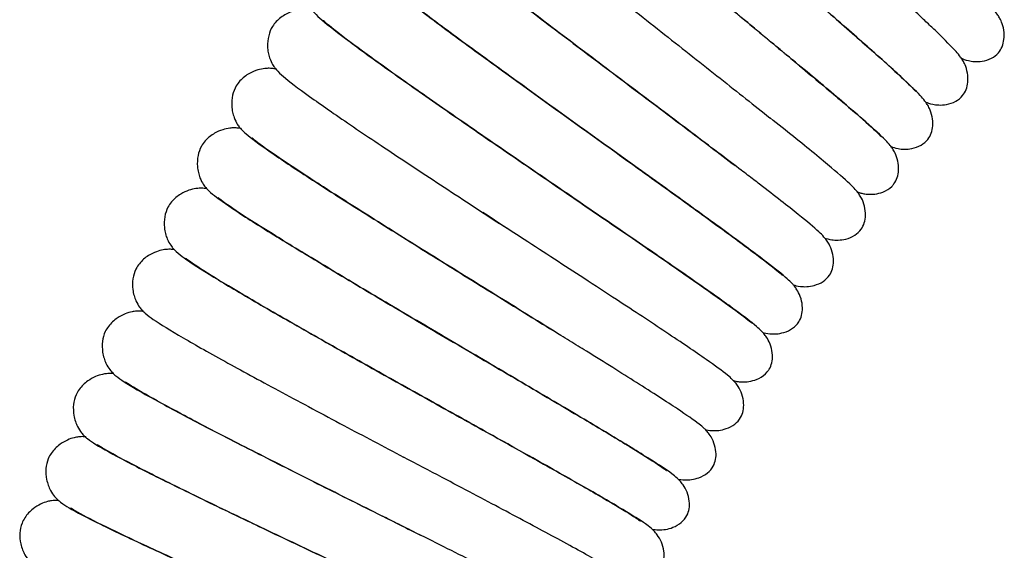
# Model space of a CAD drawing. Units: millimetres. Extents: x -667 to 384, y -337 to 674.
# Drawn here: x -652 to -612, y 594 to 616 of the extents above; entities that cross this region are included whole.
import ezdxf

# ---------------------------------------------------------------- set-up
doc = ezdxf.new("R2010")
doc.units = ezdxf.units.MM

# ---------------------------------------------------------------- blocks, each defined once
blk = doc.blocks.new('2275_V2')
for points, knots in [([(-208.679, 429.372), (-208.766, 429.266), (-208.837, 429.143), (-208.944, 428.875), (-208.978, 428.727), (-209.002, 428.496), (-209.004, 428.411), (-208.996, 428.252), (-208.987, 428.176), (-208.952, 427.992), (-208.919, 427.894), (-208.862, 427.757), (-208.837, 427.709), (-208.779, 427.605), (-208.747, 427.558), (-208.632, 427.399), (-208.55, 427.305), (-208.208, 426.933), (-207.865, 426.596), (-206.986, 425.77), (-206.459, 425.288), (-205.29, 424.238), (-204.644, 423.664), (-203.278, 422.461), (-202.547, 421.822), (-201.065, 420.531), (-200.3, 419.867), (-198.803, 418.569), (-198.058, 417.924), (-196.66, 416.71), (-195.994, 416.131), (-194.803, 415.088), (-194.266, 414.614), (-193.371, 413.813), (-193.005, 413.478), (-192.621, 413.111), (-192.519, 413.01), (-192.393, 412.879), (-192.355, 412.835), (-192.355, 412.835)], [0, 0, 0, 0, 0.438745, 0.438745, 0.910805, 0.910805, 1.184481, 1.184481, 1.445795, 1.445795, 1.869342, 1.869342, 2.220539, 2.220539, 2.762772, 2.762772, 4.214851, 4.214851, 7.569385, 7.569385, 10.733098, 10.733098, 13.75356, 13.75356, 16.747573, 16.747573, 19.732885, 19.732885, 22.722931, 22.722931, 25.703537, 25.703537, 28.674293, 28.674293, 31.639246, 31.639246, 33.081746, 33.081746, 34.256422, 34.256422, 34.256422, 34.256422]), ([(-190.44, 412.669), (-190.379, 412.742), (-190.331, 412.828), (-190.258, 413.014), (-190.235, 413.117), (-190.212, 413.347), (-190.219, 413.477), (-190.262, 413.723), (-190.3, 413.84), (-190.369, 414.001), (-190.4, 414.057), (-190.461, 414.161), (-190.491, 414.205), (-190.584, 414.333), (-190.642, 414.401), (-190.894, 414.685), (-191.146, 414.937), (-191.596, 415.372), (-191.715, 415.486), (-191.906, 415.667), (-191.972, 415.729), (-192.244, 415.986), (-192.468, 416.196), (-193.214, 416.887), (-193.799, 417.424), (-195.064, 418.579), (-195.755, 419.207), (-197.178, 420.499), (-197.922, 421.174), (-199.396, 422.513), (-200.138, 423.189), (-201.557, 424.487), (-202.246, 425.12), (-203.505, 426.287), (-204.087, 426.832), (-205.086, 427.782), (-205.515, 428.198), (-206.174, 428.861), (-206.418, 429.122), (-206.568, 429.302), (-206.592, 429.335), (-206.592, 429.335)], [0.000079, 0.000079, 0.000079, 0.000079, 0.313381, 0.313381, 0.64679, 0.64679, 1.065392, 1.065392, 1.519791, 1.519791, 1.885811, 1.885811, 2.347718, 2.347718, 3.401974, 3.401974, 6.355616, 6.355616, 7.313353, 7.313353, 7.793902, 7.793902, 9.238184, 9.238184, 12.262322, 12.262322, 15.268862, 15.268862, 18.260356, 18.260356, 21.24261, 21.24261, 24.228207, 24.228207, 27.208507, 27.208507, 30.173271, 30.173271, 33.117105, 33.117105, 34.064361, 34.064361, 34.064361, 34.064361]), ([(-210.482, 427.159), (-210.567, 427.051), (-210.635, 426.926), (-210.735, 426.657), (-210.767, 426.507), (-210.785, 426.276), (-210.785, 426.191), (-210.774, 426.032), (-210.762, 425.956), (-210.723, 425.774), (-210.688, 425.676), (-210.628, 425.541), (-210.602, 425.493), (-210.541, 425.39), (-210.508, 425.344), (-210.39, 425.188), (-210.306, 425.095), (-209.956, 424.731), (-209.605, 424.402), (-208.707, 423.596), (-208.17, 423.127), (-206.977, 422.103), (-206.318, 421.545), (-204.925, 420.374), (-204.18, 419.751), (-202.668, 418.494), (-201.888, 417.848), (-200.362, 416.585), (-199.603, 415.957), (-198.177, 414.775), (-197.498, 414.211), (-196.284, 413.196), (-195.736, 412.734), (-194.823, 411.954), (-194.449, 411.627), (-194.057, 411.269), (-193.953, 411.17), (-193.824, 411.042), (-193.785, 410.999), (-193.785, 410.999)], [0, 0, 0, 0, 0.438747, 0.438747, 0.910809, 0.910809, 1.184486, 1.184486, 1.445797, 1.445797, 1.869338, 1.869338, 2.220536, 2.220536, 2.762777, 2.762777, 4.214893, 4.214893, 7.569464, 7.569464, 10.733167, 10.733167, 13.753628, 13.753628, 16.747641, 16.747641, 19.732953, 19.732953, 22.722998, 22.722998, 25.703605, 25.703605, 28.674361, 28.674361, 31.639313, 31.639313, 33.081811, 33.081811, 34.256411, 34.256411, 34.256411, 34.256411]), ([(-191.867, 410.877), (-191.808, 410.951), (-191.761, 411.038), (-191.693, 411.226), (-191.672, 411.329), (-191.655, 411.56), (-191.665, 411.689), (-191.713, 411.935), (-191.754, 412.05), (-191.826, 412.21), (-191.858, 412.266), (-191.922, 412.368), (-191.953, 412.411), (-192.048, 412.537), (-192.108, 412.604), (-192.367, 412.882), (-192.624, 413.128), (-193.364, 413.811), (-193.872, 414.266), (-195.005, 415.267), (-195.623, 415.807), (-196.946, 416.959), (-197.663, 417.581), (-199.13, 418.852), (-199.894, 419.514), (-201.397, 420.82), (-202.15, 421.475), (-203.579, 422.725), (-204.267, 423.331), (-205.518, 424.442), (-206.091, 424.956), (-207.063, 425.845), (-207.474, 426.23), (-208.087, 426.826), (-208.307, 427.061), (-208.387, 427.16), (-208.394, 427.17), (-208.394, 427.17)], [0, 0, 0, 0, 0.31338, 0.31338, 0.646787, 0.646787, 1.065387, 1.065387, 1.519787, 1.519787, 1.885808, 1.885808, 2.347708, 2.347708, 3.401926, 3.401926, 6.355525, 6.355525, 9.697523, 9.697523, 12.722322, 12.722322, 15.722815, 15.722815, 18.71732, 18.71732, 21.699122, 21.699122, 24.680287, 24.680287, 27.662671, 27.662671, 30.626266, 30.626266, 33.559888, 33.559888, 34.054843, 34.054843, 34.054843, 34.054843]), ([(-212.234, 424.905), (-212.317, 424.796), (-212.381, 424.67), (-212.476, 424.397), (-212.504, 424.248), (-212.517, 424.016), (-212.515, 423.931), (-212.5, 423.772), (-212.487, 423.697), (-212.444, 423.515), (-212.407, 423.418), (-212.344, 423.284), (-212.316, 423.237), (-212.253, 423.136), (-212.219, 423.091), (-212.098, 422.937), (-212.011, 422.847), (-211.653, 422.49), (-211.294, 422.17), (-210.378, 421.384), (-209.83, 420.927), (-208.615, 419.931), (-207.943, 419.388), (-206.524, 418.249), (-205.764, 417.644), (-204.224, 416.421), (-203.43, 415.793), (-201.876, 414.565), (-201.102, 413.954), (-199.65, 412.806), (-198.958, 412.257), (-198.33, 411.756), (-198.322, 411.75), (-198.314, 411.743)], [0, 0, 0, 0, 0.438751, 0.438751, 0.910817, 0.910817, 1.184495, 1.184495, 1.445801, 1.445801, 1.869331, 1.869331, 2.22053, 2.22053, 2.762785, 2.762785, 4.214977, 4.214977, 7.569619, 7.569619, 10.733302, 10.733302, 13.753761, 13.753761, 16.747775, 16.747775, 19.733082, 19.733082, 22.72314, 22.72314, 25.703749, 25.703749, 25.743667, 25.743667, 25.743667, 25.743667]), ([(-193.252, 409.052), (-193.194, 409.128), (-193.15, 409.216), (-193.086, 409.406), (-193.068, 409.509), (-193.055, 409.74), (-193.068, 409.869), (-193.122, 410.113), (-193.166, 410.228), (-193.242, 410.386), (-193.275, 410.441), (-193.341, 410.542), (-193.372, 410.584), (-193.471, 410.707), (-193.532, 410.772), (-193.795, 411.044), (-194.058, 411.284), (-194.811, 411.948), (-195.329, 412.391), (-196.484, 413.365), (-197.113, 413.891), (-198.462, 415.012), (-199.193, 415.617), (-200.688, 416.854), (-201.467, 417.499), (-203, 418.77), (-203.768, 419.408), (-205.225, 420.625), (-205.927, 421.215), (-207.204, 422.298), (-207.788, 422.799), (-208.782, 423.667), (-209.203, 424.042), (-209.83, 424.625), (-210.056, 424.856), (-210.14, 424.954), (-210.147, 424.964), (-210.147, 424.964)], [0, 0, 0, 0, 0.313135, 0.313135, 0.646305, 0.646305, 1.064608, 1.064608, 1.518787, 1.518787, 1.884383, 1.884383, 2.345124, 2.345124, 3.395165, 3.395165, 6.34621, 6.34621, 9.6889, 9.6889, 12.714254, 12.714254, 15.714952, 15.714952, 18.709307, 18.709307, 21.691134, 21.691134, 24.672372, 24.672372, 27.654744, 27.654744, 30.618352, 30.618352, 33.552174, 33.552174, 34.056148, 34.056148, 34.056148, 34.056148]), ([(-213.935, 422.613), (-214.014, 422.502), (-214.076, 422.374), (-214.165, 422.1), (-214.189, 421.95), (-214.197, 421.718), (-214.193, 421.634), (-214.175, 421.475), (-214.16, 421.4), (-214.113, 421.22), (-214.074, 421.124), (-214.008, 420.992), (-213.98, 420.946), (-213.915, 420.846), (-213.88, 420.802), (-213.757, 420.652), (-213.669, 420.565), (-213.307, 420.219), (-212.942, 419.907), (-212.013, 419.146), (-211.454, 418.701), (-210.218, 417.734), (-209.538, 417.209), (-208.096, 416.105), (-207.324, 415.518), (-205.754, 414.329), (-204.943, 413.718), (-203.361, 412.525), (-202.575, 411.933), (-201.097, 410.819), (-200.392, 410.285), (-199.76, 409.804)], [0, 0, 0, 0, 0.43805, 0.43805, 0.909469, 0.909469, 1.182717, 1.182717, 1.443485, 1.443485, 1.865864, 1.865864, 2.21565, 2.21565, 2.754863, 2.754863, 4.196524, 4.196524, 7.549291, 7.549291, 10.720598, 10.720598, 13.7327, 13.7327, 16.72788, 16.72788, 19.721836, 19.721836, 22.705181, 22.705181, 25.684682, 25.684682, 25.684682, 25.684682]), ([(-195.896, 405.312), (-195.842, 405.39), (-195.801, 405.48), (-195.746, 405.672), (-195.733, 405.777), (-195.731, 406.008), (-195.75, 406.136), (-195.815, 406.378), (-195.864, 406.491), (-195.948, 406.646), (-195.983, 406.699), (-196.054, 406.797), (-196.088, 406.838), (-196.192, 406.957), (-196.256, 407.019), (-196.533, 407.278), (-196.806, 407.506), (-197.589, 408.135), (-198.128, 408.556), (-198.915, 409.16), (-199.079, 409.286), (-199.334, 409.48), (-199.42, 409.546), (-199.772, 409.814), (-200.048, 410.024), (-201.013, 410.755), (-201.756, 411.316), (-203.288, 412.471), (-204.092, 413.076), (-205.684, 414.277), (-206.487, 414.883), (-208.018, 416.046), (-208.761, 416.614), (-210.123, 417.662), (-210.754, 418.153), (-211.842, 419.012), (-212.309, 419.39), (-213.031, 419.992), (-213.3, 420.233), (-213.471, 420.403), (-213.499, 420.434), (-213.499, 420.434)], [0.000072, 0.000072, 0.000072, 0.000072, 0.313298, 0.313298, 0.646622, 0.646622, 1.065197, 1.065197, 1.519957, 1.519957, 1.885825, 1.885825, 2.346413, 2.346413, 3.397661, 3.397661, 6.345444, 6.345444, 9.689256, 9.689256, 10.528992, 10.528992, 10.950472, 10.950472, 12.216745, 12.216745, 15.217954, 15.217954, 18.215032, 18.215032, 21.200707, 21.200707, 24.179224, 24.179224, 27.161308, 27.161308, 30.131787, 30.131787, 33.072004, 33.072004, 34.054572, 34.054572, 34.054572, 34.054572]), ([(-215.582, 420.282), (-215.659, 420.168), (-215.718, 420.039), (-215.8, 419.763), (-215.821, 419.612), (-215.823, 419.38), (-215.818, 419.296), (-215.796, 419.138), (-215.779, 419.063), (-215.728, 418.884), (-215.687, 418.79), (-215.618, 418.659), (-215.589, 418.613), (-215.521, 418.515), (-215.485, 418.471), (-215.356, 418.322), (-215.264, 418.235), (-214.887, 417.892), (-214.509, 417.585), (-213.552, 416.837), (-212.98, 416.403), (-211.716, 415.461), (-211.021, 414.949), (-209.552, 413.877), (-208.766, 413.307), (-207.169, 412.155), (-206.345, 411.562), (-204.736, 410.406), (-203.937, 409.832), (-202.438, 408.754), (-201.723, 408.239), (-200.444, 407.31), (-199.867, 406.888), (-198.906, 406.173), (-198.512, 405.874), (-198.101, 405.547), (-197.992, 405.457), (-197.858, 405.341), (-197.818, 405.302), (-197.818, 405.302)], [0, 0, 0, 0, 0.439002, 0.439002, 0.911296, 0.911296, 1.184953, 1.184953, 1.445988, 1.445988, 1.86915, 1.86915, 2.221165, 2.221165, 2.765672, 2.765672, 4.230286, 4.230286, 7.605507, 7.605507, 10.775704, 10.775704, 13.788883, 13.788883, 16.780667, 16.780667, 19.774029, 19.774029, 22.759672, 22.759672, 25.736088, 25.736088, 28.713146, 28.713146, 31.677959, 31.677959, 33.116794, 33.116794, 34.260259, 34.260259, 34.260259, 34.260259]), ([(-197.153, 403.397), (-197.101, 403.477), (-197.062, 403.567), (-197.012, 403.761), (-197.001, 403.865), (-197.004, 404.097), (-197.026, 404.225), (-197.096, 404.465), (-197.148, 404.577), (-197.235, 404.729), (-197.272, 404.782), (-197.345, 404.879), (-197.38, 404.918), (-197.487, 405.035), (-197.552, 405.096), (-197.835, 405.349), (-198.113, 405.57), (-198.91, 406.181), (-199.459, 406.589), (-200.678, 407.482), (-201.344, 407.965), (-202.767, 408.991), (-203.535, 409.543), (-205.11, 410.675), (-205.931, 411.264), (-207.548, 412.428), (-208.36, 413.013), (-209.897, 414.128), (-210.638, 414.669), (-211.982, 415.659), (-212.598, 416.118), (-213.65, 416.916), (-214.095, 417.262), (-214.76, 417.801), (-215.002, 418.016), (-215.089, 418.105), (-215.097, 418.114), (-215.097, 418.114)], [0, 0, 0, 0, 0.313299, 0.313299, 0.646623, 0.646623, 1.065199, 1.065199, 1.519959, 1.519959, 1.885826, 1.885826, 2.346417, 2.346417, 3.397679, 3.397679, 6.345478, 6.345478, 9.68928, 9.68928, 12.717396, 12.717396, 15.712127, 15.712127, 18.704952, 18.704952, 21.694017, 21.694017, 24.671643, 24.671643, 27.648532, 27.648532, 30.62039, 30.62039, 33.553781, 33.553781, 34.046618, 34.046618, 34.046618, 34.046618]), ([(-217.176, 417.914), (-217.25, 417.799), (-217.306, 417.668), (-217.382, 417.39), (-217.4, 417.239), (-217.397, 417.007), (-217.389, 416.923), (-217.363, 416.765), (-217.345, 416.691), (-217.29, 416.513), (-217.246, 416.42), (-217.175, 416.291), (-217.144, 416.245), (-217.074, 416.149), (-217.038, 416.106), (-216.905, 415.96), (-216.812, 415.875), (-216.426, 415.541), (-216.042, 415.242), (-215.068, 414.517), (-214.486, 414.095), (-213.201, 413.183), (-212.495, 412.687), (-211.001, 411.648), (-210.202, 411.096), (-208.58, 409.981), (-207.742, 409.407), (-206.107, 408.288), (-205.295, 407.732), (-203.772, 406.689), (-203.046, 406.19), (-201.746, 405.291), (-201.159, 404.882), (-200.182, 404.19), (-199.781, 403.899), (-199.363, 403.582), (-199.252, 403.495), (-199.115, 403.381), (-199.074, 403.343), (-199.074, 403.343)], [0, 0, 0, 0, 0.439002, 0.439002, 0.911296, 0.911296, 1.184952, 1.184952, 1.445988, 1.445988, 1.869151, 1.869151, 2.221165, 2.221165, 2.765671, 2.765671, 4.230282, 4.230282, 7.605499, 7.605499, 10.775697, 10.775697, 13.788876, 13.788876, 16.780659, 16.780659, 19.774022, 19.774022, 22.759664, 22.759664, 25.736081, 25.736081, 28.713139, 28.713139, 31.677952, 31.677952, 33.116787, 33.116787, 34.26026, 34.26026, 34.26026, 34.26026]), ([(-188.973, 414.428), (-188.911, 414.5), (-188.86, 414.585), (-188.783, 414.769), (-188.758, 414.871), (-188.73, 415.101), (-188.734, 415.23), (-188.771, 415.478), (-188.807, 415.595), (-188.872, 415.758), (-188.901, 415.815), (-188.96, 415.921), (-188.989, 415.965), (-189.079, 416.095), (-189.135, 416.164), (-189.381, 416.454), (-189.627, 416.712), (-190.167, 417.258), (-190.408, 417.498), (-190.678, 417.763)], [0.000072, 0.000072, 0.000072, 0.000072, 0.31337, 0.31337, 0.64677, 0.64677, 1.065361, 1.065361, 1.519738, 1.519738, 1.885726, 1.885726, 2.347587, 2.347587, 3.401693, 3.401693, 6.355226, 6.355226, 8.207852, 8.207852, 8.207852, 8.207852]), ([(-217.08, 416.158), (-217.102, 416.163), (-217.127, 416.168), (-217.207, 416.183), (-217.273, 416.193), (-217.408, 416.198), (-217.466, 416.198), (-217.619, 416.186), (-217.721, 416.169), (-217.936, 416.11), (-218.052, 416.065), (-218.308, 415.93), (-218.447, 415.828), (-218.619, 415.646), (-218.671, 415.58), (-218.715, 415.51)], [34.327996, 34.327996, 34.327996, 34.327996, 34.521135, 34.521135, 34.923984, 34.923984, 35.16803, 35.16803, 35.519599, 35.519599, 35.914597, 35.914597, 36.443205, 36.443205, 36.707993, 36.707993, 36.707993, 36.707993]), ([(-198.366, 401.454), (-198.316, 401.535), (-198.28, 401.626), (-198.233, 401.821), (-198.225, 401.926), (-198.234, 402.157), (-198.258, 402.284), (-198.334, 402.523), (-198.388, 402.633), (-198.479, 402.784), (-198.517, 402.836), (-198.592, 402.93), (-198.627, 402.97), (-198.737, 403.084), (-198.804, 403.143), (-199.095, 403.392), (-199.381, 403.609), (-200.198, 404.206), (-200.758, 404.602), (-202, 405.469), (-202.677, 405.937), (-204.125, 406.931), (-204.906, 407.466), (-206.507, 408.562), (-207.341, 409.132), (-208.985, 410.259), (-209.809, 410.825), (-211.371, 411.905), (-212.122, 412.427), (-213.487, 413.385), (-214.112, 413.83), (-215.179, 414.602), (-215.63, 414.936), (-216.304, 415.457), (-216.549, 415.666), (-216.634, 415.75), (-216.641, 415.757), (-216.641, 415.757)], [0, 0, 0, 0, 0.313419, 0.313419, 0.64689, 0.64689, 1.065661, 1.065661, 1.520372, 1.520372, 1.886455, 1.886455, 2.34816, 2.34816, 3.402686, 3.402686, 6.37487, 6.37487, 9.716601, 9.716601, 12.743762, 12.743762, 15.738775, 15.738775, 18.731436, 18.731436, 21.720571, 21.720571, 24.698223, 24.698223, 27.674881, 27.674881, 30.64672, 30.64672, 33.579789, 33.579789, 34.048845, 34.048845, 34.048845, 34.048845]), ([(-218.715, 415.51), (-218.787, 415.393), (-218.84, 415.262), (-218.909, 414.982), (-218.923, 414.83), (-218.915, 414.599), (-218.906, 414.514), (-218.876, 414.357), (-218.857, 414.284), (-218.797, 414.107), (-218.752, 414.015), (-218.677, 413.887), (-218.646, 413.843), (-218.573, 413.748), (-218.536, 413.705), (-218.4, 413.563), (-218.304, 413.48), (-217.912, 413.155), (-217.521, 412.865), (-216.53, 412.162), (-215.939, 411.754), (-214.634, 410.871), (-213.916, 410.391), (-212.399, 409.387), (-211.588, 408.854), (-210.219, 407.958), (-209.662, 407.594), (-209.106, 407.232)], [0, 0, 0, 0, 0.438999, 0.438999, 0.91129, 0.91129, 1.184946, 1.184946, 1.445985, 1.445985, 1.869156, 1.869156, 2.221169, 2.221169, 2.765665, 2.765665, 4.230219, 4.230219, 7.605386, 7.605386, 10.775598, 10.775598, 13.788778, 13.788778, 16.780558, 16.780558, 18.762322, 18.762322, 18.762322, 18.762322]), ([(-190.488, 414.2), (-190.42, 414.169), (-190.335, 414.135), (-190.132, 414.087), (-190.046, 414.073), (-189.855, 414.061), (-189.746, 414.065), (-189.509, 414.102), (-189.378, 414.142), (-189.151, 414.259), (-189.05, 414.336), (-188.973, 414.428)], [34.477135, 34.477135, 34.477135, 34.477135, 35.120365, 35.120365, 35.462622, 35.462622, 35.824831, 35.824831, 36.255868, 36.255868, 36.651565, 36.651565, 36.651565, 36.651565]), ([(-218.579, 413.756), (-218.601, 413.761), (-218.625, 413.765), (-218.705, 413.779), (-218.772, 413.787), (-218.909, 413.79), (-218.967, 413.788), (-219.12, 413.772), (-219.221, 413.753), (-219.434, 413.689), (-219.548, 413.642), (-219.801, 413.502), (-219.937, 413.397), (-220.106, 413.211), (-220.157, 413.143), (-220.2, 413.072)], [34.329466, 34.329466, 34.329466, 34.329466, 34.51939, 34.51939, 34.930013, 34.930013, 35.176485, 35.176485, 35.527154, 35.527154, 35.920875, 35.920875, 36.448271, 36.448271, 36.715125, 36.715125, 36.715125, 36.715125]), ([(-220.2, 413.072), (-220.269, 412.954), (-220.319, 412.821), (-220.382, 412.54), (-220.393, 412.388), (-220.379, 412.157), (-220.368, 412.073), (-220.335, 411.916), (-220.313, 411.842), (-220.249, 411.666), (-220.201, 411.574), (-220.123, 411.449), (-220.091, 411.405), (-220.018, 411.313), (-219.98, 411.273), (-219.844, 411.136), (-219.749, 411.057), (-219.359, 410.747), (-218.968, 410.471), (-217.974, 409.797), (-217.379, 409.407), (-216.061, 408.557), (-215.335, 408.096), (-213.798, 407.127), (-212.973, 406.612), (-211.302, 405.571), (-210.44, 405.037), (-208.787, 404.013), (-207.98, 403.514), (-207.218, 403.042)], [0, 0, 0, 0, 0.437935, 0.437935, 0.909081, 0.909081, 1.18235, 1.18235, 1.44375, 1.44375, 1.867544, 1.867544, 2.214603, 2.214603, 2.748897, 2.748897, 4.17995, 4.17995, 7.534842, 7.534842, 10.703156, 10.703156, 13.717404, 13.717404, 16.718401, 16.718401, 19.706433, 19.706433, 22.583495, 22.583495, 22.583495, 22.583495]), ([(-191.95, 412.406), (-191.881, 412.377), (-191.795, 412.345), (-191.591, 412.302), (-191.505, 412.29), (-191.313, 412.282), (-191.205, 412.288), (-190.969, 412.331), (-190.839, 412.374), (-190.614, 412.496), (-190.515, 412.575), (-190.44, 412.669)], [34.477043, 34.477043, 34.477043, 34.477043, 35.120374, 35.120374, 35.462665, 35.462665, 35.824923, 35.824923, 36.255994, 36.255994, 36.651578, 36.651578, 36.651578, 36.651578]), ([(-194.595, 407.197), (-194.54, 407.275), (-194.497, 407.364), (-194.438, 407.554), (-194.422, 407.658), (-194.415, 407.889), (-194.431, 408.018), (-194.49, 408.262), (-194.536, 408.376), (-194.616, 408.532), (-194.651, 408.586), (-194.719, 408.686), (-194.752, 408.728), (-194.854, 408.849), (-194.917, 408.913), (-195.187, 409.178), (-195.454, 409.411), (-196.223, 410.059), (-196.752, 410.491), (-197.669, 411.229), (-197.99, 411.486), (-198.329, 411.756)], [0.000088, 0.000088, 0.000088, 0.000088, 0.313291, 0.313291, 0.646604, 0.646604, 1.065166, 1.065166, 1.519934, 1.519934, 1.885798, 1.885798, 2.346319, 2.346319, 3.397293, 3.397293, 6.344769, 6.344769, 9.688979, 9.688979, 11.30413, 11.30413, 11.30413, 11.30413]), ([(-220.024, 411.322), (-220.053, 411.328), (-220.085, 411.332), (-220.171, 411.343), (-220.233, 411.349), (-220.358, 411.347), (-220.413, 411.344), (-220.56, 411.326), (-220.659, 411.305), (-220.868, 411.239), (-220.981, 411.19), (-221.23, 411.046), (-221.364, 410.94), (-221.532, 410.749), (-221.584, 410.677), (-221.628, 410.601)], [34.341496, 34.341496, 34.341496, 34.341496, 34.586657, 34.586657, 34.946295, 34.946295, 35.175073, 35.175073, 35.521425, 35.521425, 35.911044, 35.911044, 36.43594, 36.43594, 36.716171, 36.716171, 36.716171, 36.716171]), ([(-200.658, 397.487), (-200.611, 397.57), (-200.579, 397.663), (-200.542, 397.859), (-200.538, 397.964), (-200.557, 398.194), (-200.587, 398.32), (-200.674, 398.555), (-200.733, 398.664), (-200.83, 398.81), (-200.87, 398.859), (-200.948, 398.95), (-200.985, 398.987), (-201.097, 399.093), (-201.164, 399.148), (-201.456, 399.376), (-201.741, 399.573), (-202.567, 400.123), (-203.138, 400.489), (-204.411, 401.295), (-205.107, 401.73), (-206.079, 402.335), (-206.308, 402.477), (-206.659, 402.695), (-206.778, 402.769), (-207.257, 403.066), (-207.627, 403.295), (-208.82, 404.034), (-209.676, 404.564), (-211.372, 405.615), (-212.226, 406.146), (-213.853, 407.162), (-214.64, 407.657), (-216.075, 408.568), (-216.738, 408.993), (-217.878, 409.738), (-218.366, 410.064), (-219.117, 410.585), (-219.393, 410.792), (-219.546, 410.922), (-219.567, 410.943), (-219.567, 410.943)], [0.000075, 0.000075, 0.000075, 0.000075, 0.31194, 0.31194, 0.643921, 0.643921, 1.060909, 1.060909, 1.514389, 1.514389, 1.875684, 1.875684, 2.32711, 2.32711, 3.347455, 3.347455, 6.2719, 6.2719, 9.625185, 9.625185, 12.659961, 12.659961, 13.568606, 13.568606, 14.025484, 14.025484, 15.398476, 15.398476, 18.391883, 18.391883, 21.383556, 21.383556, 24.365438, 24.365438, 27.338849, 27.338849, 30.310656, 30.310656, 33.254817, 33.254817, 34.069522, 34.069522, 34.069522, 34.069522]), ([(-193.37, 410.58), (-193.301, 410.552), (-193.214, 410.522), (-193.009, 410.484), (-192.923, 410.473), (-192.731, 410.47), (-192.623, 410.479), (-192.388, 410.527), (-192.259, 410.572), (-192.037, 410.7), (-191.94, 410.781), (-191.867, 410.877)], [34.477104, 34.477104, 34.477104, 34.477104, 35.120101, 35.120101, 35.462506, 35.462506, 35.824758, 35.824758, 36.255786, 36.255786, 36.651575, 36.651575, 36.651575, 36.651575]), ([(-221.628, 410.6), (-221.694, 410.481), (-221.741, 410.347), (-221.798, 410.065), (-221.805, 409.913), (-221.786, 409.682), (-221.773, 409.599), (-221.737, 409.443), (-221.714, 409.37), (-221.646, 409.197), (-221.596, 409.106), (-221.516, 408.982), (-221.483, 408.939), (-221.407, 408.848), (-221.368, 408.808), (-221.229, 408.674), (-221.132, 408.597), (-220.734, 408.296), (-220.337, 408.028), (-219.328, 407.378), (-218.724, 407.001), (-217.386, 406.181), (-216.651, 405.737), (-215.093, 404.805), (-214.257, 404.308), (-212.563, 403.306), (-211.688, 402.791), (-209.982, 401.787), (-209.134, 401.289), (-207.539, 400.35), (-206.777, 399.9), (-205.41, 399.087), (-204.793, 398.717), (-203.764, 398.09), (-203.34, 397.825), (-202.893, 397.533), (-202.774, 397.452), (-202.62, 397.342), (-202.571, 397.302), (-202.571, 397.302)], [0, 0, 0, 0, 0.43791, 0.43791, 0.909035, 0.909035, 1.182042, 1.182042, 1.442693, 1.442693, 1.865003, 1.865003, 2.214411, 2.214411, 2.752531, 2.752531, 4.18938, 4.18938, 7.540726, 7.540726, 10.711118, 10.711118, 13.722732, 13.722732, 16.722877, 16.722877, 19.713187, 19.713187, 22.693621, 22.693621, 25.676347, 25.676347, 28.654956, 28.654956, 31.612866, 31.612866, 33.054371, 33.054371, 34.276301, 34.276301, 34.276301, 34.276301]), ([(-221.411, 408.855), (-221.432, 408.858), (-221.453, 408.861), (-221.533, 408.871), (-221.6, 408.877), (-221.739, 408.873), (-221.797, 408.869), (-221.949, 408.847), (-222.048, 408.823), (-222.256, 408.752), (-222.368, 408.7), (-222.613, 408.55), (-222.745, 408.44), (-222.908, 408.246), (-222.958, 408.173), (-222.999, 408.097)], [34.336905, 34.336905, 34.336905, 34.336905, 34.511059, 34.511059, 34.929568, 34.929568, 35.176662, 35.176662, 35.5237, 35.5237, 35.913874, 35.913874, 36.439428, 36.439428, 36.716326, 36.716326, 36.716326, 36.716326]), ([(-194.749, 408.722), (-194.726, 408.714), (-194.701, 408.705), (-194.632, 408.683), (-194.584, 408.67), (-194.475, 408.647), (-194.415, 408.637), (-194.257, 408.623), (-194.15, 408.623), (-193.929, 408.649), (-193.813, 408.677), (-193.57, 408.772), (-193.441, 408.849), (-193.308, 408.981), (-193.278, 409.016), (-193.252, 409.052)], [34.478038, 34.478038, 34.478038, 34.478038, 34.689901, 34.689901, 35.008767, 35.008767, 35.283933, 35.283933, 35.660626, 35.660626, 36.04487, 36.04487, 36.507759, 36.507759, 36.656078, 36.656078, 36.656078, 36.656078]), ([(-201.735, 395.466), (-201.691, 395.55), (-201.661, 395.643), (-201.628, 395.84), (-201.626, 395.945), (-201.651, 396.175), (-201.684, 396.3), (-201.776, 396.533), (-201.837, 396.64), (-201.938, 396.784), (-201.979, 396.833), (-202.059, 396.921), (-202.097, 396.957), (-202.211, 397.061), (-202.279, 397.114), (-202.576, 397.336), (-202.866, 397.527), (-203.704, 398.057), (-204.283, 398.411), (-205.574, 399.187), (-206.28, 399.606), (-207.788, 400.497), (-208.603, 400.977), (-210.272, 401.958), (-211.14, 402.468), (-212.856, 403.479), (-213.718, 403.989), (-215.356, 404.962), (-216.146, 405.434), (-217.581, 406.301), (-218.239, 406.703), (-219.365, 407.404), (-219.843, 407.71), (-220.566, 408.192), (-220.829, 408.386), (-220.936, 408.476), (-220.947, 408.486), (-220.947, 408.486)], [0, 0, 0, 0, 0.311941, 0.311941, 0.643925, 0.643925, 1.060917, 1.060917, 1.514394, 1.514394, 1.875687, 1.875687, 2.327123, 2.327123, 3.347513, 3.347513, 6.272013, 6.272013, 9.625265, 9.625265, 12.660039, 12.660039, 15.658849, 15.658849, 18.645218, 18.645218, 21.635076, 21.635076, 24.618654, 24.618654, 27.591341, 27.591341, 30.559548, 30.559548, 33.501685, 33.501685, 34.06043, 34.06043, 34.06043, 34.06043]), ([(-222.999, 408.097), (-223.063, 407.976), (-223.107, 407.841), (-223.157, 407.558), (-223.161, 407.406), (-223.137, 407.175), (-223.121, 407.092), (-223.081, 406.937), (-223.057, 406.865), (-222.985, 406.693), (-222.934, 406.603), (-222.85, 406.482), (-222.816, 406.439), (-222.738, 406.35), (-222.698, 406.311), (-222.556, 406.18), (-222.457, 406.105), (-222.053, 405.813), (-221.65, 405.554), (-220.626, 404.928), (-220.013, 404.564), (-218.658, 403.776), (-217.913, 403.348), (-216.334, 402.452), (-215.487, 401.974), (-213.77, 401.011), (-212.884, 400.516), (-211.155, 399.552), (-210.296, 399.073), (-208.68, 398.17), (-207.908, 397.738), (-206.522, 396.957), (-205.897, 396.601), (-204.854, 395.997), (-204.424, 395.742), (-203.971, 395.46), (-203.85, 395.382), (-203.693, 395.275), (-203.644, 395.237), (-203.644, 395.237)], [0, 0, 0, 0, 0.437913, 0.437913, 0.909041, 0.909041, 1.182049, 1.182049, 1.442696, 1.442696, 1.864997, 1.864997, 2.214406, 2.214406, 2.752538, 2.752538, 4.189446, 4.189446, 7.540845, 7.540845, 10.711222, 10.711222, 13.722835, 13.722835, 16.722979, 16.722979, 19.713289, 19.713289, 22.693723, 22.693723, 25.676448, 25.676448, 28.655058, 28.655058, 31.612967, 31.612967, 33.05447, 33.05447, 34.276284, 34.276284, 34.276284, 34.276284]), ([(-205.959, 405.182), (-206.742, 405.692), (-207.572, 406.232), (-208.965, 407.139), (-209.532, 407.509), (-210.094, 407.876)], [0, 0, 0, 0, 2.990891, 2.990891, 5.00352, 5.00352, 5.00352, 5.00352]), ([(-196.084, 406.832), (-196.014, 406.808), (-195.927, 406.782), (-195.722, 406.753), (-195.634, 406.746), (-195.439, 406.752), (-195.331, 406.766), (-195.099, 406.824), (-194.972, 406.876), (-194.757, 407.014), (-194.664, 407.099), (-194.595, 407.197)], [34.472866, 34.472866, 34.472866, 34.472866, 35.111504, 35.111504, 35.464492, 35.464492, 35.827129, 35.827129, 36.258246, 36.258246, 36.652835, 36.652835, 36.652835, 36.652835]), ([(-222.743, 406.357), (-222.763, 406.359), (-222.785, 406.362), (-222.864, 406.37), (-222.932, 406.374), (-223.071, 406.368), (-223.129, 406.362), (-223.28, 406.336), (-223.378, 406.311), (-223.585, 406.234), (-223.696, 406.18), (-223.938, 406.025), (-224.067, 405.912), (-224.225, 405.714), (-224.273, 405.64), (-224.313, 405.563)], [34.336916, 34.336916, 34.336916, 34.336916, 34.511019, 34.511019, 34.929573, 34.929573, 35.176679, 35.176679, 35.523718, 35.523718, 35.913894, 35.913894, 36.439449, 36.439449, 36.716318, 36.716318, 36.716318, 36.716318]), ([(-202.766, 393.42), (-202.724, 393.505), (-202.696, 393.6), (-202.667, 393.798), (-202.669, 393.903), (-202.698, 394.132), (-202.734, 394.257), (-202.832, 394.488), (-202.896, 394.593), (-203, 394.735), (-203.043, 394.783), (-203.126, 394.871), (-203.165, 394.906), (-203.282, 395.008), (-203.352, 395.06), (-203.658, 395.276), (-203.955, 395.462), (-204.813, 395.977), (-205.402, 396.318), (-206.712, 397.066), (-207.429, 397.469), (-208.959, 398.327), (-209.785, 398.788), (-211.477, 399.732), (-212.358, 400.222), (-214.096, 401.194), (-214.969, 401.683), (-216.627, 402.618), (-217.427, 403.072), (-218.878, 403.904), (-219.544, 404.29), (-220.68, 404.964), (-221.163, 405.257), (-221.892, 405.72), (-222.157, 405.906), (-222.261, 405.99), (-222.27, 405.999), (-222.27, 405.999)], [0, 0, 0, 0, 0.312741, 0.312741, 0.64555, 0.64555, 1.06359, 1.06359, 1.518328, 1.518328, 1.88335, 1.88335, 2.339599, 2.339599, 3.368019, 3.368019, 6.311013, 6.311013, 9.656804, 9.656804, 12.689985, 12.689985, 15.688174, 15.688174, 18.674761, 18.674761, 21.664456, 21.664456, 24.648162, 24.648162, 27.620812, 27.620812, 30.58858, 30.58858, 33.530368, 33.530368, 34.056774, 34.056774, 34.056774, 34.056774]), ([(-224.313, 405.563), (-224.374, 405.44), (-224.415, 405.305), (-224.458, 405.02), (-224.458, 404.868), (-224.429, 404.638), (-224.412, 404.555), (-224.369, 404.402), (-224.342, 404.33), (-224.267, 404.16), (-224.213, 404.071), (-224.127, 403.951), (-224.092, 403.91), (-224.012, 403.822), (-223.971, 403.784), (-223.826, 403.656), (-223.726, 403.584), (-223.315, 403.301), (-222.906, 403.052), (-221.868, 402.449), (-221.247, 402.099), (-219.874, 401.342), (-219.119, 400.932), (-217.521, 400.071), (-216.663, 399.613), (-214.988, 398.724), (-214.16, 398.285), (-213.345, 397.855)], [0, 0, 0, 0, 0.437909, 0.437909, 0.909032, 0.909032, 1.182039, 1.182039, 1.442691, 1.442691, 1.865005, 1.865005, 2.214413, 2.214413, 2.752528, 2.752528, 4.189355, 4.189355, 7.540682, 7.540682, 10.71108, 10.71108, 13.722691, 13.722691, 16.722852, 16.722852, 19.49253, 19.49253, 19.49253, 19.49253]), ([(-199.534, 399.483), (-199.486, 399.565), (-199.452, 399.658), (-199.41, 399.853), (-199.404, 399.957), (-199.418, 400.188), (-199.445, 400.315), (-199.526, 400.552), (-199.583, 400.662), (-199.677, 400.81), (-199.716, 400.86), (-199.792, 400.952), (-199.828, 400.99), (-199.937, 401.099), (-200.003, 401.155), (-200.289, 401.391), (-200.57, 401.594), (-201.383, 402.162), (-201.946, 402.542), (-203.2, 403.376), (-203.886, 403.827), (-205.051, 404.589), (-205.499, 404.882), (-205.959, 405.182)], [0.000044, 0.000044, 0.000044, 0.000044, 0.311951, 0.311951, 0.643946, 0.643946, 1.060955, 1.060955, 1.51443, 1.51443, 1.875738, 1.875738, 2.327255, 2.327255, 3.347951, 3.347951, 6.272797, 6.272797, 9.625839, 9.625839, 12.660809, 12.660809, 14.420033, 14.420033, 14.420033, 14.420033]), ([(-197.375, 404.913), (-197.305, 404.89), (-197.218, 404.866), (-197.012, 404.842), (-196.924, 404.837), (-196.729, 404.847), (-196.622, 404.863), (-196.391, 404.928), (-196.265, 404.982), (-196.053, 405.124), (-195.962, 405.212), (-195.896, 405.312)], [34.472919, 34.472919, 34.472919, 34.472919, 35.11151, 35.11151, 35.464477, 35.464477, 35.827114, 35.827114, 36.258234, 36.258234, 36.652853, 36.652853, 36.652853, 36.652853]), ([(-224.017, 403.829), (-224.039, 403.831), (-224.063, 403.834), (-224.144, 403.84), (-224.211, 403.842), (-224.348, 403.832), (-224.406, 403.825), (-224.558, 403.795), (-224.656, 403.767), (-224.863, 403.683), (-224.973, 403.625), (-225.212, 403.462), (-225.339, 403.345), (-225.488, 403.144), (-225.532, 403.073), (-225.568, 402.999)], [34.330035, 34.330035, 34.330035, 34.330035, 34.518116, 34.518116, 34.928408, 34.928408, 35.175981, 35.175981, 35.528292, 35.528292, 35.923428, 35.923428, 36.452025, 36.452025, 36.715508, 36.715508, 36.715508, 36.715508]), ([(-198.623, 402.964), (-198.553, 402.943), (-198.466, 402.921), (-198.26, 402.901), (-198.171, 402.899), (-197.976, 402.914), (-197.869, 402.932), (-197.64, 403.001), (-197.516, 403.058), (-197.306, 403.205), (-197.217, 403.295), (-197.153, 403.397)], [34.472672, 34.472672, 34.472672, 34.472672, 35.109876, 35.109876, 35.4635, 35.4635, 35.826122, 35.826122, 36.256987, 36.256987, 36.652861, 36.652861, 36.652861, 36.652861]), ([(-225.568, 402.999), (-225.626, 402.875), (-225.664, 402.738), (-225.701, 402.453), (-225.698, 402.3), (-225.663, 402.071), (-225.644, 401.988), (-225.597, 401.836), (-225.569, 401.764), (-225.49, 401.596), (-225.434, 401.509), (-225.345, 401.39), (-225.308, 401.35), (-225.226, 401.263), (-225.183, 401.226), (-225.032, 401.1), (-224.928, 401.028), (-224.504, 400.752), (-224.087, 400.511), (-223.031, 399.93), (-222.401, 399.594), (-221.007, 398.867), (-220.239, 398.472), (-218.617, 397.646), (-217.749, 397.208), (-216.066, 396.363), (-215.24, 395.95), (-214.428, 395.544)], [0, 0, 0, 0, 0.438893, 0.438893, 0.910955, 0.910955, 1.184519, 1.184519, 1.445729, 1.445729, 1.869295, 1.869295, 2.220872, 2.220872, 2.763921, 2.763921, 4.225381, 4.225381, 7.575142, 7.575142, 10.738336, 10.738336, 13.757656, 13.757656, 16.753393, 16.753393, 19.485089, 19.485089, 19.485089, 19.485089]), ([(-199.827, 400.989), (-199.799, 400.981), (-199.769, 400.974), (-199.693, 400.958), (-199.647, 400.95), (-199.541, 400.938), (-199.483, 400.934), (-199.327, 400.935), (-199.22, 400.945), (-199.002, 400.991), (-198.889, 401.029), (-198.656, 401.147), (-198.535, 401.236), (-198.415, 401.379), (-198.389, 401.416), (-198.366, 401.454)], [34.477261, 34.477261, 34.477261, 34.477261, 34.729932, 34.729932, 35.025123, 35.025123, 35.290919, 35.290919, 35.667924, 35.667924, 36.052952, 36.052952, 36.516198, 36.516198, 36.662633, 36.662633, 36.662633, 36.662633]), ([(-225.234, 401.273), (-225.264, 401.276), (-225.297, 401.278), (-225.386, 401.28), (-225.448, 401.28), (-225.572, 401.267), (-225.627, 401.258), (-225.773, 401.226), (-225.871, 401.196), (-226.075, 401.109), (-226.184, 401.048), (-226.419, 400.88), (-226.542, 400.76), (-226.688, 400.556), (-226.73, 400.483), (-226.765, 400.408)], [34.331686, 34.331686, 34.331686, 34.331686, 34.584557, 34.584557, 34.944289, 34.944289, 35.174966, 35.174966, 35.525636, 35.525636, 35.919849, 35.919849, 36.447328, 36.447328, 36.713663, 36.713663, 36.713663, 36.713663]), ([(-204.687, 389.261), (-204.648, 389.348), (-204.625, 389.444), (-204.606, 389.643), (-204.612, 389.748), (-204.652, 389.975), (-204.693, 390.098), (-204.801, 390.324), (-204.87, 390.426), (-204.98, 390.563), (-205.024, 390.609), (-205.111, 390.692), (-205.152, 390.726), (-205.275, 390.824), (-205.349, 390.873), (-205.666, 391.077), (-205.976, 391.251), (-206.859, 391.728), (-207.462, 392.041), (-208.806, 392.728), (-209.538, 393.098), (-211.106, 393.885), (-211.956, 394.309), (-213.097, 394.879), (-213.371, 395.016), (-213.786, 395.223), (-213.925, 395.293), (-214.484, 395.572), (-214.908, 395.784), (-216.221, 396.44), (-217.118, 396.89), (-218.825, 397.752), (-219.65, 398.171), (-221.154, 398.943), (-221.845, 399.303), (-223.029, 399.932), (-223.536, 400.208), (-224.307, 400.647), (-224.591, 400.825), (-224.729, 400.924), (-224.746, 400.937), (-224.746, 400.937)], [0.000159, 0.000159, 0.000159, 0.000159, 0.312802, 0.312802, 0.645856, 0.645856, 1.064356, 1.064356, 1.518626, 1.518626, 1.883729, 1.883729, 2.343656, 2.343656, 3.391272, 3.391272, 6.341973, 6.341973, 9.681815, 9.681815, 12.708233, 12.708233, 15.713043, 15.713043, 16.648906, 16.648906, 17.120055, 17.120055, 18.536103, 18.536103, 21.52522, 21.52522, 24.512464, 24.512464, 27.489601, 27.489601, 30.453094, 30.453094, 33.395195, 33.395195, 34.073879, 34.073879, 34.073879, 34.073879]), ([(-226.765, 400.408), (-226.82, 400.282), (-226.855, 400.145), (-226.886, 399.859), (-226.879, 399.707), (-226.839, 399.478), (-226.818, 399.396), (-226.768, 399.244), (-226.738, 399.174), (-226.655, 399.006), (-226.596, 398.92), (-226.504, 398.804), (-226.467, 398.764), (-226.384, 398.681), (-226.341, 398.645), (-226.191, 398.525), (-226.087, 398.457), (-225.663, 398.193), (-225.243, 397.962), (-224.176, 397.406), (-223.54, 397.086), (-222.133, 396.391), (-221.358, 396.015), (-219.719, 395.227), (-218.842, 394.809), (-217.064, 393.966), (-216.149, 393.534), (-214.358, 392.691), (-213.468, 392.271), (-211.791, 391.48), (-210.991, 391.102), (-209.559, 390.418), (-208.911, 390.106), (-207.832, 389.577), (-207.387, 389.352), (-206.914, 389.101), (-206.788, 389.032), (-206.627, 388.937), (-206.577, 388.904), (-206.577, 388.904)], [0, 0, 0, 0, 0.438259, 0.438259, 0.909561, 0.909561, 1.182779, 1.182779, 1.444089, 1.444089, 1.867883, 1.867883, 2.217811, 2.217811, 2.751587, 2.751587, 4.182525, 4.182525, 7.541646, 7.541646, 10.708108, 10.708108, 13.726486, 13.726486, 16.724838, 16.724838, 19.70944, 19.70944, 22.695095, 22.695095, 25.680393, 25.680393, 28.651452, 28.651452, 31.612087, 31.612087, 33.056612, 33.056612, 34.261737, 34.261737, 34.261737, 34.261737]), ([(-200.984, 398.984), (-200.916, 398.967), (-200.833, 398.951), (-200.634, 398.938), (-200.538, 398.938), (-200.336, 398.963), (-200.231, 398.986), (-200.006, 399.065), (-199.884, 399.127), (-199.681, 399.283), (-199.594, 399.378), (-199.534, 399.484)], [34.484535, 34.484535, 34.484535, 34.484535, 35.088271, 35.088271, 35.472601, 35.472601, 35.832567, 35.832567, 36.261626, 36.261626, 36.661077, 36.661077, 36.661077, 36.661077]), ([(-226.39, 398.689), (-226.412, 398.691), (-226.435, 398.692), (-226.516, 398.694), (-226.584, 398.694), (-226.721, 398.677), (-226.78, 398.667), (-226.93, 398.63), (-227.027, 398.598), (-227.23, 398.505), (-227.337, 398.442), (-227.568, 398.268), (-227.689, 398.146), (-227.829, 397.939), (-227.87, 397.866), (-227.902, 397.79)], [34.327645, 34.327645, 34.327645, 34.327645, 34.509037, 34.509037, 34.926779, 34.926779, 35.175794, 35.175794, 35.527206, 35.527206, 35.921734, 35.921734, 36.449635, 36.449635, 36.71376, 36.71376, 36.71376, 36.71376]), ([(-205.575, 387.15), (-205.539, 387.238), (-205.518, 387.334), (-205.503, 387.533), (-205.511, 387.638), (-205.557, 387.865), (-205.601, 387.987), (-205.714, 388.21), (-205.785, 388.31), (-205.898, 388.444), (-205.943, 388.489), (-206.032, 388.571), (-206.073, 388.604), (-206.199, 388.699), (-206.274, 388.746), (-206.596, 388.943), (-206.909, 389.11), (-207.803, 389.566), (-208.413, 389.866), (-209.773, 390.522), (-210.513, 390.875), (-212.099, 391.626), (-212.958, 392.031), (-214.713, 392.858), (-215.626, 393.288), (-217.425, 394.137), (-218.328, 394.565), (-220.044, 395.383), (-220.872, 395.781), (-222.378, 396.512), (-223.069, 396.852), (-224.246, 397.445), (-224.747, 397.705), (-225.502, 398.114), (-225.778, 398.282), (-225.886, 398.357), (-225.895, 398.365), (-225.895, 398.365)], [0.000159, 0.000159, 0.000159, 0.000159, 0.312801, 0.312801, 0.645854, 0.645854, 1.064352, 1.064352, 1.518623, 1.518623, 1.883727, 1.883727, 2.343648, 2.343648, 3.391235, 3.391235, 6.341902, 6.341902, 9.681763, 9.681763, 12.708182, 12.708182, 15.712993, 15.712993, 18.7025, 18.7025, 21.684372, 21.684372, 24.670528, 24.670528, 27.648601, 27.648601, 30.611145, 30.611145, 33.548817, 33.548817, 34.065393, 34.065393, 34.065393, 34.065393]), ([(-203.75, 391.352), (-203.71, 391.438), (-203.684, 391.533), (-203.66, 391.731), (-203.664, 391.836), (-203.699, 392.065), (-203.738, 392.189), (-203.84, 392.417), (-203.907, 392.521), (-204.013, 392.659), (-204.057, 392.706), (-204.142, 392.792), (-204.181, 392.827), (-204.302, 392.927), (-204.375, 392.978), (-204.688, 393.19), (-204.993, 393.371), (-205.865, 393.867), (-206.461, 394.194), (-207.789, 394.912), (-208.513, 395.298), (-210.063, 396.121), (-210.902, 396.564), (-212.282, 397.293), (-212.813, 397.574), (-213.346, 397.855)], [0.000074, 0.000074, 0.000074, 0.000074, 0.3128, 0.3128, 0.645853, 0.645853, 1.064351, 1.064351, 1.518617, 1.518617, 1.883712, 1.883712, 2.343628, 2.343628, 3.391209, 3.391209, 6.341882, 6.341882, 9.681691, 9.681691, 12.708083, 12.708083, 15.713067, 15.713067, 17.527114, 17.527114, 17.527114, 17.527114]), ([(-227.902, 397.789), (-227.955, 397.663), (-227.986, 397.525), (-228.01, 397.238), (-228, 397.086), (-227.955, 396.859), (-227.933, 396.777), (-227.879, 396.627), (-227.847, 396.556), (-227.76, 396.391), (-227.7, 396.306), (-227.605, 396.192), (-227.567, 396.153), (-227.481, 396.072), (-227.438, 396.037), (-227.285, 395.92), (-227.18, 395.855), (-226.75, 395.601), (-226.325, 395.38), (-225.246, 394.848), (-224.603, 394.542), (-223.18, 393.88), (-222.396, 393.521), (-220.74, 392.771), (-219.853, 392.373), (-218.057, 391.571), (-217.132, 391.16), (-215.323, 390.358), (-214.423, 389.959), (-212.729, 389.206), (-211.92, 388.846), (-210.472, 388.195), (-209.818, 387.899), (-208.727, 387.393), (-208.277, 387.179), (-207.798, 386.939), (-207.671, 386.872), (-207.508, 386.782), (-207.457, 386.749), (-207.457, 386.749)], [0, 0, 0, 0, 0.438258, 0.438258, 0.909558, 0.909558, 1.182776, 1.182776, 1.444088, 1.444088, 1.867885, 1.867885, 2.217813, 2.217813, 2.751584, 2.751584, 4.182494, 4.182494, 7.54159, 7.54159, 10.708058, 10.708058, 13.726438, 13.726438, 16.724789, 16.724789, 19.709392, 19.709392, 22.695047, 22.695047, 25.680344, 25.680344, 28.651404, 28.651404, 31.61204, 31.61204, 33.056565, 33.056565, 34.261745, 34.261745, 34.261745, 34.261745]), ([(-202.095, 396.955), (-202.027, 396.939), (-201.944, 396.925), (-201.744, 396.917), (-201.648, 396.919), (-201.447, 396.949), (-201.343, 396.974), (-201.119, 397.058), (-200.999, 397.123), (-200.799, 397.284), (-200.715, 397.38), (-200.657, 397.487)], [34.484519, 34.484519, 34.484519, 34.484519, 35.08829, 35.08829, 35.472594, 35.472594, 35.832548, 35.832548, 36.261595, 36.261595, 36.661031, 36.661031, 36.661031, 36.661031]), ([(-227.489, 396.08), (-227.51, 396.081), (-227.533, 396.082), (-227.614, 396.082), (-227.682, 396.08), (-227.819, 396.06), (-227.877, 396.049), (-228.027, 396.009), (-228.123, 395.974), (-228.324, 395.877), (-228.429, 395.812), (-228.656, 395.632), (-228.774, 395.507), (-228.91, 395.297), (-228.949, 395.223), (-228.979, 395.146)], [34.327698, 34.327698, 34.327698, 34.327698, 34.508821, 34.508821, 34.926792, 34.926792, 35.175875, 35.175875, 35.527289, 35.527289, 35.921824, 35.921824, 36.44973, 36.44973, 36.713831, 36.713831, 36.713831, 36.713831]), ([(-206.415, 385.019), (-206.381, 385.107), (-206.362, 385.204), (-206.352, 385.403), (-206.362, 385.508), (-206.412, 385.733), (-206.46, 385.854), (-206.577, 386.075), (-206.651, 386.174), (-206.767, 386.305), (-206.813, 386.349), (-206.903, 386.428), (-206.945, 386.46), (-207.071, 386.551), (-207.146, 386.596), (-207.468, 386.784), (-207.78, 386.942), (-208.678, 387.374), (-209.293, 387.66), (-210.665, 388.284), (-211.413, 388.619), (-213.013, 389.333), (-213.88, 389.718), (-215.652, 390.504), (-216.574, 390.913), (-218.393, 391.721), (-219.305, 392.128), (-221.041, 392.907), (-221.88, 393.286), (-223.405, 393.985), (-224.105, 394.31), (-225.3, 394.877), (-225.808, 395.126), (-226.577, 395.521), (-226.859, 395.682), (-226.975, 395.759), (-226.986, 395.767), (-226.986, 395.767)], [0, 0, 0, 0, 0.311874, 0.311874, 0.644, 0.644, 1.061312, 1.061312, 1.514797, 1.514797, 1.878154, 1.878154, 2.333106, 2.333106, 3.363594, 3.363594, 6.297796, 6.297796, 9.645941, 9.645941, 12.67533, 12.67533, 15.679586, 15.679586, 18.668496, 18.668496, 21.650753, 21.650753, 24.637341, 24.637341, 27.615099, 27.615099, 30.577839, 30.577839, 33.516327, 33.516327, 34.063939, 34.063939, 34.063939, 34.063939]), ([(-203.16, 394.901), (-203.092, 394.887), (-203.008, 394.875), (-202.808, 394.871), (-202.712, 394.875), (-202.512, 394.909), (-202.408, 394.937), (-202.187, 395.026), (-202.068, 395.094), (-201.872, 395.259), (-201.79, 395.358), (-201.735, 395.466)], [34.484962, 34.484962, 34.484962, 34.484962, 35.088958, 35.088958, 35.472925, 35.472925, 35.832868, 35.832868, 36.262004, 36.262004, 36.661036, 36.661036, 36.661036, 36.661036]), ([(-228.979, 395.146), (-229.029, 395.018), (-229.057, 394.88), (-229.075, 394.592), (-229.061, 394.441), (-229.011, 394.214), (-228.987, 394.133), (-228.929, 393.984), (-228.896, 393.915), (-228.805, 393.751), (-228.743, 393.668), (-228.646, 393.556), (-228.607, 393.518), (-228.52, 393.438), (-228.475, 393.405), (-228.32, 393.291), (-228.213, 393.229), (-227.778, 392.984), (-227.347, 392.773), (-226.256, 392.266), (-225.607, 391.975), (-224.169, 391.345), (-223.377, 391.005), (-221.8, 390.333), (-221.014, 390.001), (-220.212, 389.665)], [0, 0, 0, 0, 0.438259, 0.438259, 0.909561, 0.909561, 1.182779, 1.182779, 1.444089, 1.444089, 1.867882, 1.867882, 2.217811, 2.217811, 2.751586, 2.751586, 4.182524, 4.182524, 7.541646, 7.541646, 10.708102, 10.708102, 13.726498, 13.726498, 16.381241, 16.381241, 16.381241, 16.381241])]:
    blk.add_open_spline(points, degree=3, knots=knots)
for points in [[(-218.715, 415.51), (-218.715, 415.51), (-218.715, 415.51), (-218.715, 415.51)], [(-220.2, 413.072), (-220.2, 413.072), (-220.2, 413.072), (-220.2, 413.072)], [(-221.628, 410.601), (-221.628, 410.601), (-221.628, 410.601), (-221.628, 410.6)], [(-222.999, 408.097), (-222.999, 408.097), (-222.999, 408.097), (-222.999, 408.097)], [(-224.313, 405.563), (-224.313, 405.563), (-224.313, 405.563), (-224.313, 405.563)], [(-225.568, 402.999), (-225.568, 402.999), (-225.568, 402.999), (-225.568, 402.999)], [(-226.765, 400.408), (-226.765, 400.408), (-226.765, 400.408), (-226.765, 400.408)], [(-227.902, 397.79), (-227.902, 397.79), (-227.902, 397.79), (-227.902, 397.789)], [(-214.428, 395.544), (-213.807, 395.234), (-213.187, 394.924), (-212.584, 394.623)], [(-228.979, 395.146), (-228.979, 395.146), (-228.979, 395.146), (-228.979, 395.146)]]:
    blk.add_open_spline(points, degree=3)

msp = doc.modelspace()

# ---------------------------------------------------------------- block references
msp.add_blockref('2275_V2', (-422.869, 200))

doc.saveas('drawing.dxf')
